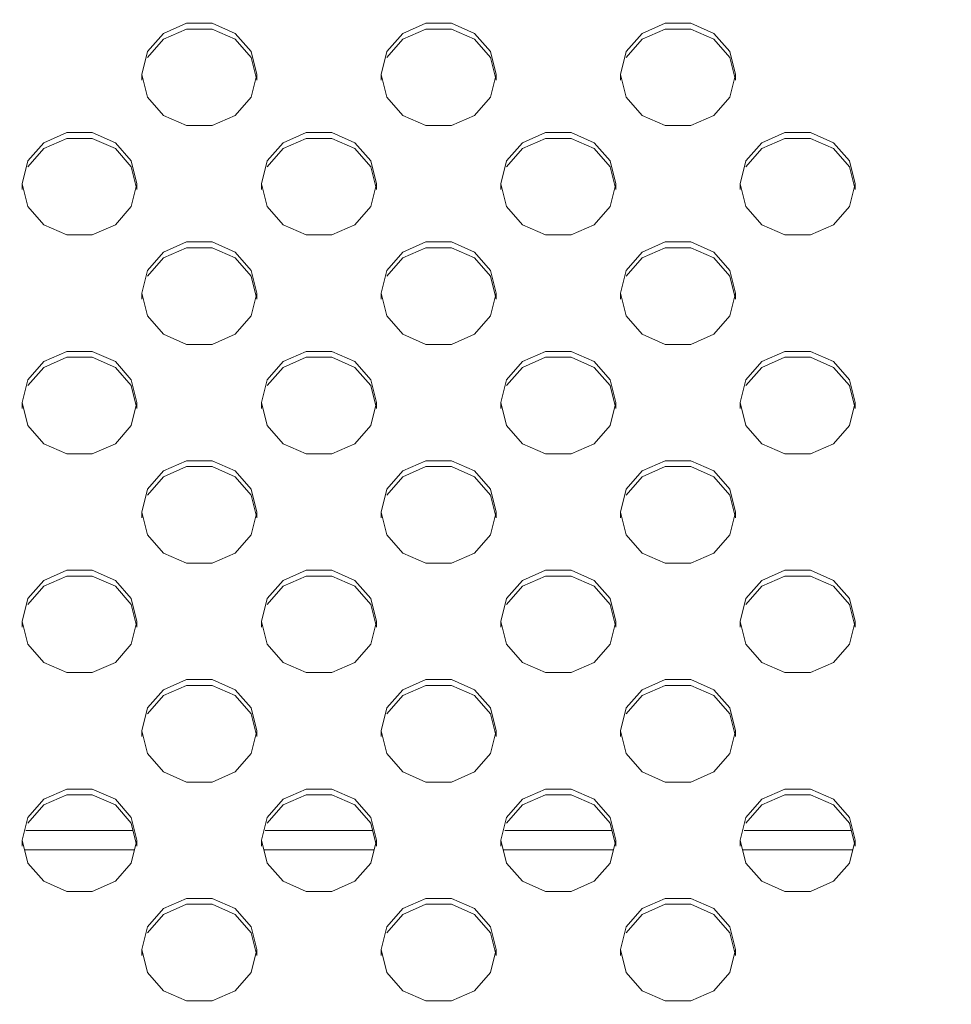
# Model space of a CAD drawing. Units: inches. Extents: x 4 to 237, y -24 to 150.
# Drawn here: x 206 to 208, y 78 to 80 of the extents above; entities that cross this region are included whole.
import ezdxf

# ---------------------------------------------------------------- set-up
doc = ezdxf.new("R2010")
doc.units = ezdxf.units.IN
doc.header["$MEASUREMENT"] = 0
doc.layers.get('0').update_dxf_attribs({"lineweight": 0})
doc.layers.add('ASSEM_MEM', color=7, linetype='Continuous', lineweight=0)
doc.layers.add('Layer 1168', color=5, linetype='Continuous', lineweight=0, true_color=0x0000ff)
doc.styles.add('DC_TEXTSTYLE4', font='arial.ttf', dxfattribs={"height": 1.5})
doc.dimstyles.get("Standard").update_dxf_attribs({"dimtxt": 0.18, "dimasz": 0.18, "dimexe": 0.18, "dimexo": 0.0625, "dimgap": 0.09, "dimtad": 0, "dimtih": 1, "dimtoh": 1, "dimdec": 4, "dimzin": 0, "dimdsep": 46, "dimtxsty": 'Standard', "dimcen": 0.09, "dimadec": 0, "dimazin": 0, "dimtfac": 1, "dimtdec": 4, "dimtofl": 0, "dimtmove": 0, "dimatfit": 3, "dimfxl": 1, "dimtolj": 1, "dimtzin": 0, "dimarcsym": 0})

# ---------------------------------------------------------------- blocks, each defined once
blk = doc.blocks.new('*D29')
at = {"layer": 'Defpoints', "color": 0}
for p in [(229.6575, 92.9147), (229.6575, 86.503), (199.5197, 75.9022)]:
    blk.add_point(p, dxfattribs=at)
at = {"layer": 'Layer 1168', "color": 0, "lineweight": -2, "ltscale": 0.07874}
for p, q in [((199.5197, 75.9647), (199.5197, 92.9247)), ((229.6575, 86.5655), (229.6575, 92.9247)), ((201.0197, 92.9147), (211.9641, 92.9147)), ((228.1575, 92.9147), (217.2131, 92.9147))]:
    blk.add_line(p, q, dxfattribs=at)
at = {"layer": 'Layer 1168', "color": 0}
for points in [[(201.0197, 93.1647), (201.0197, 92.6647), (199.5197, 92.9147)], [(228.1575, 92.6647), (228.1575, 93.1647), (229.6575, 92.9147)]]:
    blk.add_solid(points, dxfattribs=at)
at = {"layer": 'Layer 1168', "color": 0, "lineweight": 0, "insert": (214.5886, 92.9147), "char_height": 1.5, "attachment_point": 5, "style": 'DC_TEXTSTYLE4'}
blk.add_mtext('\\A1;30.14', dxfattribs=at)
blk = doc.blocks.new('*D31')
at = {"layer": 'Defpoints', "color": 0}
for p in [(224.0067, 90.0232), (232.6444, 90.0232), (199.5333, 75.9089)]:
    blk.add_point(p, dxfattribs=at)
at = {"layer": 'Layer 1168', "color": 0, "lineweight": -2, "ltscale": 0.07874}
for p, q in [((224.0692, 90.0232), (232.6544, 90.0232)), ((232.6444, 88.5232), (232.6444, 85.379)), ((232.6444, 77.4089), (232.6444, 80.553)), ((212.6444, 75.9089), (232.6544, 75.9089))]:
    blk.add_line(p, q, dxfattribs=at)
at = {"layer": 'Layer 1168', "color": 0}
for points in [[(232.8944, 88.5232), (232.3944, 88.5232), (232.6444, 90.0232)], [(232.3944, 77.4089), (232.8944, 77.4089), (232.6444, 75.9089)]]:
    blk.add_solid(points, dxfattribs=at)
at = {"layer": 'Layer 1168', "color": 0, "lineweight": 0, "insert": (232.6444, 82.966), "char_height": 1.5, "attachment_point": 5, "rotation": 90, "style": 'DC_TEXTSTYLE4'}
blk.add_mtext('\\A1;14.11', dxfattribs=at)

msp = doc.modelspace()

# ---------------------------------------------------------------- linework, layer by layer
at = {"linetype": 'Continuous', "lineweight": 0, "ltscale": 0.004921}
for p, q in [((206.3217, 78.7358), (206.498, 78.7358)), ((206.7153, 78.7358), (206.8916, 78.7358)), ((207.1089, 78.7358), (207.2852, 78.7358)), ((207.5026, 78.7358), (207.6789, 78.7358)), ((206.3192, 78.7043), (206.5004, 78.7043)), ((206.7129, 78.7043), (206.894, 78.7043)), ((207.1065, 78.7043), (207.2877, 78.7043)), ((207.5002, 78.7043), (207.6813, 78.7043))]:
    msp.add_line(p, q, dxfattribs=at)
at = {"layer": 'ASSEM_MEM', "linetype": 'Continuous', "lineweight": 0, "ltscale": 0.004921}
for p, q in [((206.5856, 80.0628), (206.6277, 80.0628)), ((206.9792, 80.0628), (207.0213, 80.0628)), ((207.3729, 80.0628), (207.4149, 80.0628)), ((206.5856, 80.0532), (206.6277, 80.0532)), ((206.9792, 80.0532), (207.0213, 80.0532)), ((207.3729, 80.0532), (207.4149, 80.0532)), ((206.5121, 79.9786), (206.5215, 80.0161)), ((206.9058, 79.9786), (206.9151, 80.0161)), ((207.2994, 79.9786), (207.3088, 80.0161)), ((206.5121, 79.969), (206.5121, 79.9786)), ((206.7011, 79.9786), (206.6918, 79.9412)), ((206.7011, 79.969), (206.7011, 79.9786)), ((206.9058, 79.969), (206.9058, 79.9786)), ((207.0948, 79.9786), (207.0854, 79.9412)), ((207.0948, 79.969), (207.0948, 79.9786)), ((207.2994, 79.969), (207.2994, 79.9786)), ((207.4884, 79.9786), (207.479, 79.9412)), ((207.4884, 79.969), (207.4884, 79.9786)), ((206.6277, 79.8945), (206.5856, 79.8945)), ((207.0213, 79.8945), (206.9792, 79.8945)), ((207.4149, 79.8945), (207.3729, 79.8945)), ((206.3888, 79.883), (206.4308, 79.883)), ((206.7824, 79.883), (206.8245, 79.883)), ((207.1761, 79.883), (207.2181, 79.883)), ((207.5697, 79.883), (207.6118, 79.883)), ((206.3888, 79.8734), (206.4308, 79.8734)), ((206.7824, 79.8734), (206.8245, 79.8734)), ((207.1761, 79.8734), (207.2181, 79.8734)), ((207.5697, 79.8734), (207.6118, 79.8734)), ((206.3153, 79.7988), (206.3247, 79.8363)), ((206.709, 79.7988), (206.7183, 79.8363)), ((207.1026, 79.7988), (207.112, 79.8363)), ((207.4962, 79.7988), (207.5056, 79.8363)), ((206.3153, 79.7892), (206.3153, 79.7988)), ((206.5043, 79.7988), (206.4949, 79.7614)), ((206.5043, 79.7892), (206.5043, 79.7988)), ((206.709, 79.7892), (206.709, 79.7988)), ((206.8979, 79.7988), (206.8886, 79.7614)), ((206.8979, 79.7892), (206.8979, 79.7988)), ((207.1026, 79.7892), (207.1026, 79.7988)), ((207.2916, 79.7988), (207.2822, 79.7614)), ((207.2916, 79.7892), (207.2916, 79.7988)), ((207.4962, 79.7892), (207.4962, 79.7988)), ((207.6852, 79.7988), (207.6759, 79.7614)), ((207.6852, 79.7892), (207.6852, 79.7988)), ((206.4308, 79.7147), (206.3888, 79.7147)), ((206.8245, 79.7147), (206.7824, 79.7147)), ((207.2181, 79.7147), (207.1761, 79.7147)), ((207.6118, 79.7147), (207.5697, 79.7147)), ((206.5856, 79.7032), (206.6277, 79.7032)), ((206.9792, 79.7032), (207.0213, 79.7032)), ((207.3729, 79.7032), (207.4149, 79.7032)), ((206.5856, 79.6936), (206.6277, 79.6936)), ((206.9792, 79.6936), (207.0213, 79.6936)), ((207.3729, 79.6936), (207.4149, 79.6936)), ((206.5121, 79.619), (206.5215, 79.6565)), ((206.9058, 79.619), (206.9151, 79.6565)), ((207.2994, 79.619), (207.3088, 79.6565)), ((206.5121, 79.6094), (206.5121, 79.619)), ((206.7011, 79.619), (206.6918, 79.5816)), ((206.7011, 79.6094), (206.7011, 79.619)), ((206.9058, 79.6094), (206.9058, 79.619)), ((207.0948, 79.619), (207.0854, 79.5816)), ((207.0948, 79.6094), (207.0948, 79.619)), ((207.2994, 79.6094), (207.2994, 79.619)), ((207.4884, 79.619), (207.479, 79.5816)), ((207.4884, 79.6094), (207.4884, 79.619)), ((206.3888, 79.5234), (206.4308, 79.5234)), ((206.6277, 79.5349), (206.5856, 79.5349)), ((206.7824, 79.5234), (206.8245, 79.5234)), ((207.0213, 79.5349), (206.9792, 79.5349)), ((207.1761, 79.5234), (207.2181, 79.5234)), ((207.4149, 79.5349), (207.3729, 79.5349)), ((207.5697, 79.5234), (207.6118, 79.5234)), ((206.3888, 79.5138), (206.4308, 79.5138)), ((206.7824, 79.5138), (206.8245, 79.5138)), ((207.1761, 79.5138), (207.2181, 79.5138)), ((207.5697, 79.5138), (207.6118, 79.5138)), ((206.3153, 79.4392), (206.3247, 79.4767)), ((206.709, 79.4392), (206.7183, 79.4767)), ((207.1026, 79.4392), (207.112, 79.4767)), ((207.4962, 79.4392), (207.5056, 79.4767)), ((206.3153, 79.4296), (206.3153, 79.4392)), ((206.5043, 79.4392), (206.4949, 79.4018)), ((206.5043, 79.4296), (206.5043, 79.4392)), ((206.709, 79.4296), (206.709, 79.4392)), ((206.8979, 79.4392), (206.8886, 79.4018)), ((206.8979, 79.4296), (206.8979, 79.4392)), ((207.1026, 79.4296), (207.1026, 79.4392)), ((207.2916, 79.4392), (207.2822, 79.4018)), ((207.2916, 79.4296), (207.2916, 79.4392)), ((207.4962, 79.4296), (207.4962, 79.4392)), ((207.6852, 79.4392), (207.6759, 79.4018)), ((207.6852, 79.4296), (207.6852, 79.4392)), ((206.4308, 79.3551), (206.3888, 79.3551)), ((206.5856, 79.3436), (206.6277, 79.3436)), ((206.8245, 79.3551), (206.7824, 79.3551)), ((206.9792, 79.3436), (207.0213, 79.3436)), ((207.2181, 79.3551), (207.1761, 79.3551)), ((207.3729, 79.3436), (207.4149, 79.3436)), ((207.6118, 79.3551), (207.5697, 79.3551)), ((206.5856, 79.334), (206.6277, 79.334)), ((206.9792, 79.334), (207.0213, 79.334)), ((207.3729, 79.334), (207.4149, 79.334)), ((206.5121, 79.2594), (206.5215, 79.2969)), ((206.9058, 79.2594), (206.9151, 79.2969)), ((207.2994, 79.2594), (207.3088, 79.2969)), ((206.5121, 79.2498), (206.5121, 79.2594)), ((206.7011, 79.2594), (206.6918, 79.222)), ((206.7011, 79.2498), (206.7011, 79.2594)), ((206.9058, 79.2498), (206.9058, 79.2594)), ((207.0948, 79.2594), (207.0854, 79.222)), ((207.0948, 79.2498), (207.0948, 79.2594)), ((207.2994, 79.2498), (207.2994, 79.2594)), ((207.4884, 79.2594), (207.479, 79.222)), ((207.4884, 79.2498), (207.4884, 79.2594)), ((206.6277, 79.1753), (206.5856, 79.1753)), ((207.0213, 79.1753), (206.9792, 79.1753)), ((207.4149, 79.1753), (207.3729, 79.1753)), ((206.3888, 79.1638), (206.4308, 79.1638)), ((206.3888, 79.1542), (206.4308, 79.1542)), ((206.7824, 79.1638), (206.8245, 79.1638)), ((206.7824, 79.1542), (206.8245, 79.1542)), ((207.1761, 79.1638), (207.2181, 79.1638)), ((207.1761, 79.1542), (207.2181, 79.1542)), ((207.5697, 79.1638), (207.6118, 79.1638)), ((207.5697, 79.1542), (207.6118, 79.1542)), ((206.3153, 79.0796), (206.3247, 79.1171)), ((206.709, 79.0796), (206.7183, 79.1171)), ((207.1026, 79.0796), (207.112, 79.1171)), ((207.4962, 79.0796), (207.5056, 79.1171)), ((206.3153, 79.07), (206.3153, 79.0796)), ((206.5043, 79.0796), (206.4949, 79.0422)), ((206.5043, 79.07), (206.5043, 79.0796)), ((206.709, 79.07), (206.709, 79.0796)), ((206.8979, 79.0796), (206.8886, 79.0422)), ((206.8979, 79.07), (206.8979, 79.0796)), ((207.1026, 79.07), (207.1026, 79.0796)), ((207.2916, 79.0796), (207.2822, 79.0422)), ((207.2916, 79.07), (207.2916, 79.0796)), ((207.4962, 79.07), (207.4962, 79.0796)), ((207.6852, 79.0796), (207.6759, 79.0422)), ((207.6852, 79.07), (207.6852, 79.0796)), ((206.4308, 78.9954), (206.3888, 78.9954)), ((206.8245, 78.9954), (206.7824, 78.9954)), ((207.2181, 78.9954), (207.1761, 78.9954)), ((207.6118, 78.9954), (207.5697, 78.9954)), ((206.5856, 78.984), (206.6277, 78.984)), ((206.5856, 78.9743), (206.6277, 78.9743)), ((206.9792, 78.984), (207.0213, 78.984)), ((206.9792, 78.9743), (207.0213, 78.9743)), ((207.3729, 78.984), (207.4149, 78.984)), ((207.3729, 78.9743), (207.4149, 78.9743)), ((206.5121, 78.8998), (206.5215, 78.9373)), ((206.9058, 78.8998), (206.9151, 78.9373)), ((207.2994, 78.8998), (207.3088, 78.9373)), ((206.5121, 78.8902), (206.5121, 78.8998)), ((206.7011, 78.8998), (206.6918, 78.8623)), ((206.7011, 78.8902), (206.7011, 78.8998)), ((206.9058, 78.8902), (206.9058, 78.8998)), ((207.0948, 78.8998), (207.0854, 78.8623)), ((207.0948, 78.8902), (207.0948, 78.8998)), ((207.2994, 78.8902), (207.2994, 78.8998)), ((207.4884, 78.8998), (207.479, 78.8623)), ((207.4884, 78.8902), (207.4884, 78.8998)), ((206.6277, 78.8156), (206.5856, 78.8156)), ((207.0213, 78.8156), (206.9792, 78.8156)), ((207.4149, 78.8156), (207.3729, 78.8156)), ((206.3888, 78.8041), (206.4308, 78.8041)), ((206.3888, 78.7945), (206.4308, 78.7945)), ((206.7824, 78.8041), (206.8245, 78.8041)), ((206.7824, 78.7945), (206.8245, 78.7945)), ((207.1761, 78.8041), (207.2181, 78.8041)), ((207.1761, 78.7945), (207.2181, 78.7945)), ((207.5697, 78.8041), (207.6118, 78.8041)), ((207.5697, 78.7945), (207.6118, 78.7945)), ((206.3153, 78.72), (206.3247, 78.7574)), ((206.709, 78.72), (206.7183, 78.7574)), ((207.1026, 78.72), (207.112, 78.7574)), ((207.4962, 78.72), (207.5056, 78.7574)), ((206.3153, 78.7104), (206.3153, 78.72)), ((206.5043, 78.72), (206.4949, 78.6825)), ((206.5043, 78.7104), (206.5043, 78.72)), ((206.709, 78.7104), (206.709, 78.72)), ((206.8979, 78.72), (206.8886, 78.6825)), ((206.8979, 78.7104), (206.8979, 78.72)), ((207.1026, 78.7104), (207.1026, 78.72)), ((207.2916, 78.72), (207.2822, 78.6825)), ((207.2916, 78.7104), (207.2916, 78.72)), ((207.4962, 78.7104), (207.4962, 78.72)), ((207.6852, 78.72), (207.6759, 78.6825)), ((207.6852, 78.7104), (207.6852, 78.72)), ((206.4308, 78.6358), (206.3888, 78.6358)), ((206.8245, 78.6358), (206.7824, 78.6358)), ((207.2181, 78.6358), (207.1761, 78.6358)), ((207.6118, 78.6358), (207.5697, 78.6358)), ((206.5856, 78.6243), (206.6277, 78.6243)), ((206.5856, 78.6147), (206.6277, 78.6147)), ((206.9792, 78.6243), (207.0213, 78.6243)), ((206.9792, 78.6147), (207.0213, 78.6147)), ((207.3729, 78.6243), (207.4149, 78.6243)), ((207.3729, 78.6147), (207.4149, 78.6147)), ((206.5121, 78.5402), (206.5215, 78.5776)), ((206.9058, 78.5402), (206.9151, 78.5776)), ((207.2994, 78.5402), (207.3088, 78.5776)), ((206.5121, 78.5306), (206.5121, 78.5402)), ((206.7011, 78.5402), (206.6918, 78.5027)), ((206.7011, 78.5306), (206.7011, 78.5402)), ((206.9058, 78.5306), (206.9058, 78.5402)), ((207.0948, 78.5402), (207.0854, 78.5027)), ((207.0948, 78.5306), (207.0948, 78.5402)), ((207.2994, 78.5306), (207.2994, 78.5402)), ((207.4884, 78.5402), (207.479, 78.5027)), ((207.4884, 78.5306), (207.4884, 78.5402)), ((206.6277, 78.456), (206.5856, 78.456)), ((207.0213, 78.456), (206.9792, 78.456)), ((207.4149, 78.456), (207.3729, 78.456))]:
    msp.add_line(p, q, dxfattribs=at)
at = {"layer": 'ASSEM_MEM', "linetype": 'Continuous', "lineweight": 0, "ltscale": 0.004921, "flags": 128}
for points in [[(206.5215, 80.0161), (206.5477, 80.0461), (206.5856, 80.0628)], [(206.6277, 80.0628), (206.6655, 80.0461), (206.6918, 80.0161), (206.7011, 79.9786)], [(206.9151, 80.0161), (206.9414, 80.0461), (206.9792, 80.0628)], [(207.0213, 80.0628), (207.0592, 80.0461), (207.0854, 80.0161), (207.0948, 79.9786)], [(207.3088, 80.0161), (207.335, 80.0461), (207.3729, 80.0628)], [(207.4149, 80.0628), (207.4528, 80.0461), (207.479, 80.0161), (207.4884, 79.9786)], [(206.5215, 80.0065), (206.5477, 80.0365), (206.5856, 80.0532)], [(206.6277, 80.0532), (206.6655, 80.0365), (206.6918, 80.0065), (206.7011, 79.969)], [(206.9151, 80.0065), (206.9414, 80.0365), (206.9792, 80.0532)], [(207.0213, 80.0532), (207.0592, 80.0365), (207.0854, 80.0065), (207.0948, 79.969)], [(207.3088, 80.0065), (207.335, 80.0365), (207.3729, 80.0532)], [(207.4149, 80.0532), (207.4528, 80.0365), (207.479, 80.0065), (207.4884, 79.969)], [(206.5856, 79.8945), (206.5477, 79.9111), (206.5215, 79.9412), (206.5121, 79.9786)], [(206.9792, 79.8945), (206.9414, 79.9111), (206.9151, 79.9412), (206.9058, 79.9786)], [(207.3729, 79.8945), (207.335, 79.9111), (207.3088, 79.9412), (207.2994, 79.9786)], [(206.6918, 79.9412), (206.6655, 79.9111), (206.6277, 79.8945)], [(207.0854, 79.9412), (207.0592, 79.9111), (207.0213, 79.8945)], [(207.479, 79.9412), (207.4528, 79.9111), (207.4149, 79.8945)], [(206.3247, 79.8363), (206.3509, 79.8663), (206.3888, 79.883)], [(206.4308, 79.883), (206.4687, 79.8663), (206.4949, 79.8363), (206.5043, 79.7988)], [(206.7183, 79.8363), (206.7445, 79.8663), (206.7824, 79.883)], [(206.8245, 79.883), (206.8624, 79.8663), (206.8886, 79.8363), (206.8979, 79.7988)], [(207.112, 79.8363), (207.1382, 79.8663), (207.1761, 79.883)], [(207.2181, 79.883), (207.256, 79.8663), (207.2822, 79.8363), (207.2916, 79.7988)], [(207.5056, 79.8363), (207.5318, 79.8663), (207.5697, 79.883)], [(207.6118, 79.883), (207.6496, 79.8663), (207.6759, 79.8363), (207.6852, 79.7988)], [(206.3247, 79.8267), (206.3509, 79.8567), (206.3888, 79.8734)], [(206.4308, 79.8734), (206.4687, 79.8567), (206.4949, 79.8267), (206.5043, 79.7892)], [(206.7183, 79.8267), (206.7445, 79.8567), (206.7824, 79.8734)], [(206.8245, 79.8734), (206.8624, 79.8567), (206.8886, 79.8267), (206.8979, 79.7892)], [(207.112, 79.8267), (207.1382, 79.8567), (207.1761, 79.8734)], [(207.2181, 79.8734), (207.256, 79.8567), (207.2822, 79.8267), (207.2916, 79.7892)], [(207.5056, 79.8267), (207.5318, 79.8567), (207.5697, 79.8734)], [(207.6118, 79.8734), (207.6496, 79.8567), (207.6759, 79.8267), (207.6852, 79.7892)], [(206.3888, 79.7147), (206.3509, 79.7313), (206.3247, 79.7614), (206.3153, 79.7988)], [(206.7824, 79.7147), (206.7445, 79.7313), (206.7183, 79.7614), (206.709, 79.7988)], [(207.1761, 79.7147), (207.1382, 79.7313), (207.112, 79.7614), (207.1026, 79.7988)], [(207.5697, 79.7147), (207.5318, 79.7313), (207.5056, 79.7614), (207.4962, 79.7988)], [(206.4949, 79.7614), (206.4687, 79.7313), (206.4308, 79.7147)], [(206.8886, 79.7614), (206.8624, 79.7313), (206.8245, 79.7147)], [(207.2822, 79.7614), (207.256, 79.7313), (207.2181, 79.7147)], [(207.6759, 79.7614), (207.6496, 79.7313), (207.6118, 79.7147)], [(206.5215, 79.6565), (206.5477, 79.6865), (206.5856, 79.7032)], [(206.6277, 79.7032), (206.6655, 79.6865), (206.6918, 79.6565), (206.7011, 79.619)], [(206.9151, 79.6565), (206.9414, 79.6865), (206.9792, 79.7032)], [(207.0213, 79.7032), (207.0592, 79.6865), (207.0854, 79.6565), (207.0948, 79.619)], [(207.3088, 79.6565), (207.335, 79.6865), (207.3729, 79.7032)], [(207.4149, 79.7032), (207.4528, 79.6865), (207.479, 79.6565), (207.4884, 79.619)], [(206.5215, 79.6469), (206.5477, 79.6769), (206.5856, 79.6936)], [(206.6277, 79.6936), (206.6655, 79.6769), (206.6918, 79.6469), (206.7011, 79.6094)], [(206.9151, 79.6469), (206.9414, 79.6769), (206.9792, 79.6936)], [(207.0213, 79.6936), (207.0592, 79.6769), (207.0854, 79.6469), (207.0948, 79.6094)], [(207.3088, 79.6469), (207.335, 79.6769), (207.3729, 79.6936)], [(207.4149, 79.6936), (207.4528, 79.6769), (207.479, 79.6469), (207.4884, 79.6094)], [(206.5856, 79.5349), (206.5477, 79.5515), (206.5215, 79.5816), (206.5121, 79.619)], [(206.9792, 79.5349), (206.9414, 79.5515), (206.9151, 79.5816), (206.9058, 79.619)], [(207.3729, 79.5349), (207.335, 79.5515), (207.3088, 79.5816), (207.2994, 79.619)], [(206.6918, 79.5816), (206.6655, 79.5515), (206.6277, 79.5349)], [(207.0854, 79.5816), (207.0592, 79.5515), (207.0213, 79.5349)], [(207.479, 79.5816), (207.4528, 79.5515), (207.4149, 79.5349)], [(206.3247, 79.4767), (206.3509, 79.5067), (206.3888, 79.5234)], [(206.4308, 79.5234), (206.4687, 79.5067), (206.4949, 79.4767), (206.5043, 79.4392)], [(206.7183, 79.4767), (206.7445, 79.5067), (206.7824, 79.5234)], [(206.8245, 79.5234), (206.8624, 79.5067), (206.8886, 79.4767), (206.8979, 79.4392)], [(207.112, 79.4767), (207.1382, 79.5067), (207.1761, 79.5234)], [(207.2181, 79.5234), (207.256, 79.5067), (207.2822, 79.4767), (207.2916, 79.4392)], [(207.5056, 79.4767), (207.5318, 79.5067), (207.5697, 79.5234)], [(207.6118, 79.5234), (207.6496, 79.5067), (207.6759, 79.4767), (207.6852, 79.4392)], [(206.3247, 79.4671), (206.3509, 79.4971), (206.3888, 79.5138)], [(206.4308, 79.5138), (206.4687, 79.4971), (206.4949, 79.4671), (206.5043, 79.4296)], [(206.7183, 79.4671), (206.7445, 79.4971), (206.7824, 79.5138)], [(206.8245, 79.5138), (206.8624, 79.4971), (206.8886, 79.4671), (206.8979, 79.4296)], [(207.112, 79.4671), (207.1382, 79.4971), (207.1761, 79.5138)], [(207.2181, 79.5138), (207.256, 79.4971), (207.2822, 79.4671), (207.2916, 79.4296)], [(207.5056, 79.4671), (207.5318, 79.4971), (207.5697, 79.5138)], [(207.6118, 79.5138), (207.6496, 79.4971), (207.6759, 79.4671), (207.6852, 79.4296)], [(206.3888, 79.3551), (206.3509, 79.3717), (206.3247, 79.4018), (206.3153, 79.4392)], [(206.7824, 79.3551), (206.7445, 79.3717), (206.7183, 79.4018), (206.709, 79.4392)], [(207.1761, 79.3551), (207.1382, 79.3717), (207.112, 79.4018), (207.1026, 79.4392)], [(207.5697, 79.3551), (207.5318, 79.3717), (207.5056, 79.4018), (207.4962, 79.4392)], [(206.4949, 79.4018), (206.4687, 79.3717), (206.4308, 79.3551)], [(206.8886, 79.4018), (206.8624, 79.3717), (206.8245, 79.3551)], [(207.2822, 79.4018), (207.256, 79.3717), (207.2181, 79.3551)], [(207.6759, 79.4018), (207.6496, 79.3717), (207.6118, 79.3551)], [(206.5215, 79.2969), (206.5477, 79.3269), (206.5856, 79.3436)], [(206.6277, 79.3436), (206.6655, 79.3269), (206.6918, 79.2969), (206.7011, 79.2594)], [(206.9151, 79.2969), (206.9414, 79.3269), (206.9792, 79.3436)], [(207.0213, 79.3436), (207.0592, 79.3269), (207.0854, 79.2969), (207.0948, 79.2594)], [(207.3088, 79.2969), (207.335, 79.3269), (207.3729, 79.3436)], [(207.4149, 79.3436), (207.4528, 79.3269), (207.479, 79.2969), (207.4884, 79.2594)], [(206.5215, 79.2873), (206.5477, 79.3173), (206.5856, 79.334)], [(206.6277, 79.334), (206.6655, 79.3173), (206.6918, 79.2873), (206.7011, 79.2498)], [(206.9151, 79.2873), (206.9414, 79.3173), (206.9792, 79.334)], [(207.0213, 79.334), (207.0592, 79.3173), (207.0854, 79.2873), (207.0948, 79.2498)], [(207.3088, 79.2873), (207.335, 79.3173), (207.3729, 79.334)], [(207.4149, 79.334), (207.4528, 79.3173), (207.479, 79.2873), (207.4884, 79.2498)], [(206.5856, 79.1753), (206.5477, 79.1919), (206.5215, 79.222), (206.5121, 79.2594)], [(206.9792, 79.1753), (206.9414, 79.1919), (206.9151, 79.222), (206.9058, 79.2594)], [(207.3729, 79.1753), (207.335, 79.1919), (207.3088, 79.222), (207.2994, 79.2594)], [(206.6918, 79.222), (206.6655, 79.1919), (206.6277, 79.1753)], [(207.0854, 79.222), (207.0592, 79.1919), (207.0213, 79.1753)], [(207.479, 79.222), (207.4528, 79.1919), (207.4149, 79.1753)], [(206.3247, 79.1171), (206.3509, 79.1471), (206.3888, 79.1638)], [(206.3247, 79.1074), (206.3509, 79.1375), (206.3888, 79.1542)], [(206.4308, 79.1638), (206.4687, 79.1471), (206.4949, 79.1171), (206.5043, 79.0796)], [(206.4308, 79.1542), (206.4687, 79.1375), (206.4949, 79.1074), (206.5043, 79.07)], [(206.7183, 79.1171), (206.7445, 79.1471), (206.7824, 79.1638)], [(206.7183, 79.1074), (206.7445, 79.1375), (206.7824, 79.1542)], [(206.8245, 79.1638), (206.8624, 79.1471), (206.8886, 79.1171), (206.8979, 79.0796)], [(206.8245, 79.1542), (206.8624, 79.1375), (206.8886, 79.1074), (206.8979, 79.07)], [(207.112, 79.1171), (207.1382, 79.1471), (207.1761, 79.1638)], [(207.112, 79.1074), (207.1382, 79.1375), (207.1761, 79.1542)], [(207.2181, 79.1638), (207.256, 79.1471), (207.2822, 79.1171), (207.2916, 79.0796)], [(207.2181, 79.1542), (207.256, 79.1375), (207.2822, 79.1074), (207.2916, 79.07)], [(207.5056, 79.1171), (207.5318, 79.1471), (207.5697, 79.1638)], [(207.5056, 79.1074), (207.5318, 79.1375), (207.5697, 79.1542)], [(207.6118, 79.1638), (207.6496, 79.1471), (207.6759, 79.1171), (207.6852, 79.0796)], [(207.6118, 79.1542), (207.6496, 79.1375), (207.6759, 79.1074), (207.6852, 79.07)], [(206.3888, 78.9954), (206.3509, 79.0121), (206.3247, 79.0422), (206.3153, 79.0796)], [(206.7824, 78.9954), (206.7445, 79.0121), (206.7183, 79.0422), (206.709, 79.0796)], [(207.1761, 78.9954), (207.1382, 79.0121), (207.112, 79.0422), (207.1026, 79.0796)], [(207.5697, 78.9954), (207.5318, 79.0121), (207.5056, 79.0422), (207.4962, 79.0796)], [(206.4949, 79.0422), (206.4687, 79.0121), (206.4308, 78.9954)], [(206.8886, 79.0422), (206.8624, 79.0121), (206.8245, 78.9954)], [(207.2822, 79.0422), (207.256, 79.0121), (207.2181, 78.9954)], [(207.6759, 79.0422), (207.6496, 79.0121), (207.6118, 78.9954)], [(206.5215, 78.9373), (206.5477, 78.9673), (206.5856, 78.984)], [(206.5215, 78.9276), (206.5477, 78.9577), (206.5856, 78.9743)], [(206.6277, 78.984), (206.6655, 78.9673), (206.6918, 78.9373), (206.7011, 78.8998)], [(206.6277, 78.9743), (206.6655, 78.9577), (206.6918, 78.9276), (206.7011, 78.8902)], [(206.9151, 78.9373), (206.9414, 78.9673), (206.9792, 78.984)], [(206.9151, 78.9276), (206.9414, 78.9577), (206.9792, 78.9743)], [(207.0213, 78.984), (207.0592, 78.9673), (207.0854, 78.9373), (207.0948, 78.8998)], [(207.0213, 78.9743), (207.0592, 78.9577), (207.0854, 78.9276), (207.0948, 78.8902)], [(207.3088, 78.9373), (207.335, 78.9673), (207.3729, 78.984)], [(207.3088, 78.9276), (207.335, 78.9577), (207.3729, 78.9743)], [(207.4149, 78.984), (207.4528, 78.9673), (207.479, 78.9373), (207.4884, 78.8998)], [(207.4149, 78.9743), (207.4528, 78.9577), (207.479, 78.9276), (207.4884, 78.8902)], [(206.5856, 78.8156), (206.5477, 78.8323), (206.5215, 78.8623), (206.5121, 78.8998)], [(206.9792, 78.8156), (206.9414, 78.8323), (206.9151, 78.8623), (206.9058, 78.8998)], [(207.3729, 78.8156), (207.335, 78.8323), (207.3088, 78.8623), (207.2994, 78.8998)], [(206.6918, 78.8623), (206.6655, 78.8323), (206.6277, 78.8156)], [(207.0854, 78.8623), (207.0592, 78.8323), (207.0213, 78.8156)], [(207.479, 78.8623), (207.4528, 78.8323), (207.4149, 78.8156)], [(206.3247, 78.7574), (206.3509, 78.7875), (206.3888, 78.8041)], [(206.3247, 78.7478), (206.3509, 78.7779), (206.3888, 78.7945)], [(206.4308, 78.8041), (206.4687, 78.7875), (206.4949, 78.7574), (206.5043, 78.72)], [(206.4308, 78.7945), (206.4687, 78.7779), (206.4949, 78.7478), (206.5043, 78.7104)], [(206.7183, 78.7574), (206.7445, 78.7875), (206.7824, 78.8041)], [(206.7183, 78.7478), (206.7445, 78.7779), (206.7824, 78.7945)], [(206.8245, 78.8041), (206.8624, 78.7875), (206.8886, 78.7574), (206.8979, 78.72)], [(206.8245, 78.7945), (206.8624, 78.7779), (206.8886, 78.7478), (206.8979, 78.7104)], [(207.112, 78.7574), (207.1382, 78.7875), (207.1761, 78.8041)], [(207.112, 78.7478), (207.1382, 78.7779), (207.1761, 78.7945)], [(207.2181, 78.8041), (207.256, 78.7875), (207.2822, 78.7574), (207.2916, 78.72)], [(207.2181, 78.7945), (207.256, 78.7779), (207.2822, 78.7478), (207.2916, 78.7104)], [(207.5056, 78.7574), (207.5318, 78.7875), (207.5697, 78.8041)], [(207.5056, 78.7478), (207.5318, 78.7779), (207.5697, 78.7945)], [(207.6118, 78.8041), (207.6496, 78.7875), (207.6759, 78.7574), (207.6852, 78.72)], [(207.6118, 78.7945), (207.6496, 78.7779), (207.6759, 78.7478), (207.6852, 78.7104)], [(206.3888, 78.6358), (206.3509, 78.6525), (206.3247, 78.6825), (206.3153, 78.72)], [(206.7824, 78.6358), (206.7445, 78.6525), (206.7183, 78.6825), (206.709, 78.72)], [(207.1761, 78.6358), (207.1382, 78.6525), (207.112, 78.6825), (207.1026, 78.72)], [(207.5697, 78.6358), (207.5318, 78.6525), (207.5056, 78.6825), (207.4962, 78.72)], [(206.4949, 78.6825), (206.4687, 78.6525), (206.4308, 78.6358)], [(206.8886, 78.6825), (206.8624, 78.6525), (206.8245, 78.6358)], [(207.2822, 78.6825), (207.256, 78.6525), (207.2181, 78.6358)], [(207.6759, 78.6825), (207.6496, 78.6525), (207.6118, 78.6358)], [(206.5215, 78.5776), (206.5477, 78.6077), (206.5856, 78.6243)], [(206.5215, 78.568), (206.5477, 78.5981), (206.5856, 78.6147)], [(206.6277, 78.6243), (206.6655, 78.6077), (206.6918, 78.5776), (206.7011, 78.5402)], [(206.6277, 78.6147), (206.6655, 78.5981), (206.6918, 78.568), (206.7011, 78.5306)], [(206.9151, 78.5776), (206.9414, 78.6077), (206.9792, 78.6243)], [(206.9151, 78.568), (206.9414, 78.5981), (206.9792, 78.6147)], [(207.0213, 78.6243), (207.0592, 78.6077), (207.0854, 78.5776), (207.0948, 78.5402)], [(207.0213, 78.6147), (207.0592, 78.5981), (207.0854, 78.568), (207.0948, 78.5306)], [(207.3088, 78.5776), (207.335, 78.6077), (207.3729, 78.6243)], [(207.3088, 78.568), (207.335, 78.5981), (207.3729, 78.6147)], [(207.4149, 78.6243), (207.4528, 78.6077), (207.479, 78.5776), (207.4884, 78.5402)], [(207.4149, 78.6147), (207.4528, 78.5981), (207.479, 78.568), (207.4884, 78.5306)], [(206.5856, 78.456), (206.5477, 78.4727), (206.5215, 78.5027), (206.5121, 78.5402)], [(206.9792, 78.456), (206.9414, 78.4727), (206.9151, 78.5027), (206.9058, 78.5402)], [(207.3729, 78.456), (207.335, 78.4727), (207.3088, 78.5027), (207.2994, 78.5402)], [(206.6918, 78.5027), (206.6655, 78.4727), (206.6277, 78.456)], [(207.0854, 78.5027), (207.0592, 78.4727), (207.0213, 78.456)], [(207.479, 78.5027), (207.4528, 78.4727), (207.4149, 78.456)]]:
    msp.add_lwpolyline(points, dxfattribs=at)

# ---------------------------------------------------------------- dimensions: what is measured, and where the dimension line sits
at = {"layer": 'Layer 1168', "lineweight": 0, "ltscale": 0.07874}
dim = msp.add_linear_dim(base=(229.6575, 92.9147), p1=(199.5197, 75.9022), p2=(229.6575, 86.503), dimstyle='Standard', override={"dimtxt": 1.5, "dimasz": 1.5, "dimexe": 0.01, "dimgap": 0.1, "dimtad": 0, "dimjust": 0, "dimtih": 1, "dimtoh": 0, "dimdec": 2, "dimzin": 0, "dimlunit": 2, "dimtxsty": 'DC_TEXTSTYLE4', "dimsah": 0, "dimtol": 0, "dimtfac": 1, "dimtdec": 3, "dimtix": 0, "dimtofl": 1, "dimtmove": 0, "dimfxl": 20, "dimfxlon": 1}, dxfattribs=at)
dim.commit()
dim.dimension.update_dxf_attribs({"geometry": '*D29', "text_midpoint": (214.5886, 92.9147)})
dim = msp.add_linear_dim(base=(232.6444, 90.0232), p1=(199.5333, 75.9089), p2=(224.0067, 90.0232), angle=90, dimstyle='Standard', override={"dimtxt": 1.5, "dimasz": 1.5, "dimexe": 0.01, "dimgap": 0.1, "dimtad": 0, "dimjust": 0, "dimtih": 0, "dimtoh": 0, "dimdec": 2, "dimzin": 0, "dimlunit": 2, "dimtxsty": 'DC_TEXTSTYLE4', "dimsah": 0, "dimtol": 0, "dimtfac": 1, "dimtdec": 3, "dimtix": 0, "dimtofl": 1, "dimtmove": 0, "dimfxl": 20, "dimfxlon": 1}, dxfattribs=at)
dim.commit()
dim.dimension.update_dxf_attribs({"geometry": '*D31', "text_midpoint": (232.6444, 82.966)})

doc.saveas('drawing.dxf')
